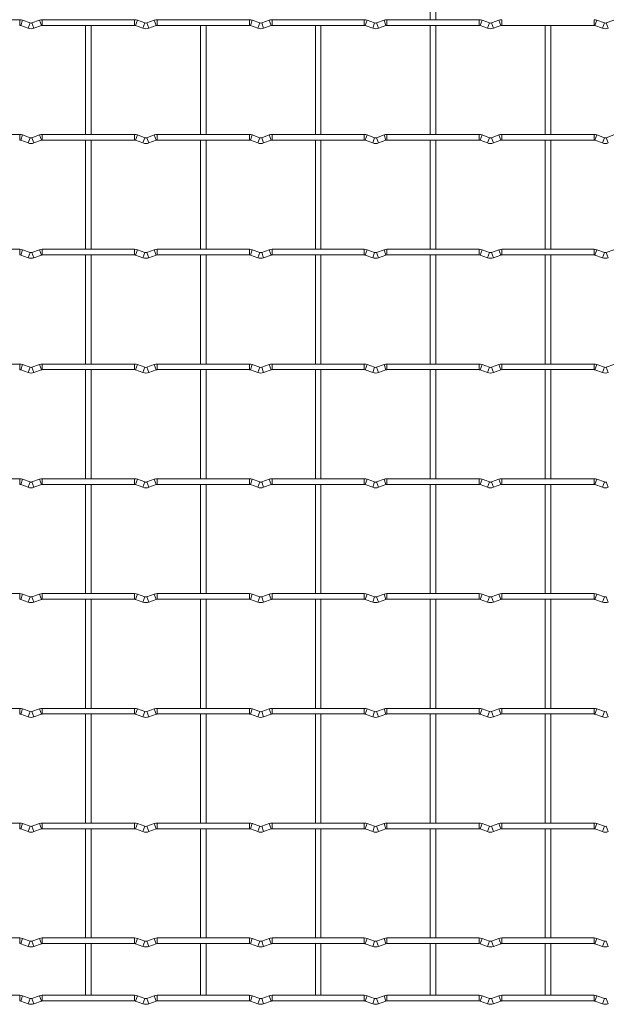
# Model space of a CAD drawing. Units: millimetres. Extents: x -1251 to 1310, y -511 to 712.
# Drawn here: x 396 to 655, y -511 to -75 of the extents above; entities that cross this region are included whole.
import ezdxf

# ---------------------------------------------------------------- set-up
doc = ezdxf.new("R2010")
doc.units = ezdxf.units.MM

msp = doc.modelspace()

# ---------------------------------------------------------------- linework, layer by layer
at = {"color": 7, "linetype": 'Continuous', "lineweight": 15}
for p, q in [((577.55, -26.65), (577.55, -74.95)), ((580.05, -74.95), (580.05, -26.65)), ((396, -74.95), (355.2, -74.95)), ((396.43, -77.53), (399.72, -78.72)), ((400.57, -76.37), (397.28, -75.18)), ((404.72, -75.18), (401.43, -76.37)), ((402.28, -78.72), (405.57, -77.53)), ((446.8, -74.95), (406, -74.95)), ((406, -77.45), (446.8, -77.45)), ((425.15, -77.45), (425.15, -125.75)), ((427.65, -125.75), (427.65, -77.45)), ((447.23, -77.53), (450.52, -78.72)), ((451.37, -76.37), (448.08, -75.18)), ((455.52, -75.18), (452.23, -76.37)), ((453.08, -78.72), (456.37, -77.53)), ((497.6, -74.95), (456.8, -74.95)), ((456.8, -77.45), (497.6, -77.45)), ((475.95, -77.45), (475.95, -125.75)), ((478.45, -125.75), (478.45, -77.45)), ((498.03, -77.53), (501.32, -78.72)), ((502.17, -76.37), (498.88, -75.18)), ((506.32, -75.18), (503.03, -76.37)), ((503.88, -78.72), (507.17, -77.53)), ((548.4, -74.95), (507.6, -74.95)), ((507.6, -77.45), (548.4, -77.45)), ((526.75, -77.45), (526.75, -125.75)), ((529.25, -125.75), (529.25, -77.45)), ((548.83, -77.53), (552.12, -78.72)), ((552.97, -76.37), (549.68, -75.18)), ((557.12, -75.18), (553.83, -76.37)), ((554.68, -78.72), (557.97, -77.53)), ((599.2, -74.95), (558.4, -74.95)), ((558.4, -77.45), (599.2, -77.45)), ((577.55, -77.45), (577.55, -125.75)), ((580.05, -125.75), (580.05, -77.45)), ((599.63, -77.53), (602.92, -78.72)), ((603.77, -76.37), (600.48, -75.18)), ((607.92, -75.18), (604.63, -76.37)), ((605.48, -78.72), (608.77, -77.53)), ((609.2, -77.45), (650, -77.45)), ((628.35, -77.45), (628.35, -125.75)), ((630.85, -125.75), (630.85, -77.45)), ((650.43, -77.53), (653.72, -78.72)), ((654.57, -76.37), (651.28, -75.18)), ((658.72, -75.18), (655.43, -76.37)), ((396, -125.75), (355.2, -125.75)), ((400.57, -127.17), (397.28, -125.98)), ((404.72, -125.98), (401.43, -127.17)), ((446.8, -125.75), (406, -125.75)), ((451.37, -127.17), (448.08, -125.98)), ((455.52, -125.98), (452.23, -127.17)), ((497.6, -125.75), (456.8, -125.75)), ((502.17, -127.17), (498.88, -125.98)), ((506.32, -125.98), (503.03, -127.17)), ((548.4, -125.75), (507.6, -125.75)), ((552.97, -127.17), (549.68, -125.98)), ((557.12, -125.98), (553.83, -127.17)), ((599.2, -125.75), (558.4, -125.75)), ((603.77, -127.17), (600.48, -125.98)), ((607.92, -125.98), (604.63, -127.17)), ((650, -125.75), (609.2, -125.75)), ((654.57, -127.17), (651.28, -125.98)), ((658.72, -125.98), (655.43, -127.17)), ((396.43, -128.33), (399.72, -129.52)), ((402.28, -129.52), (405.57, -128.33)), ((406, -128.25), (446.8, -128.25)), ((425.15, -128.25), (425.15, -176.55)), ((427.65, -176.55), (427.65, -128.25)), ((447.23, -128.33), (450.52, -129.52)), ((453.08, -129.52), (456.37, -128.33)), ((456.8, -128.25), (497.6, -128.25)), ((475.95, -128.25), (475.95, -176.55)), ((478.45, -176.55), (478.45, -128.25)), ((498.03, -128.33), (501.32, -129.52)), ((503.88, -129.52), (507.17, -128.33)), ((507.6, -128.25), (548.4, -128.25)), ((526.75, -128.25), (526.75, -176.55)), ((529.25, -176.55), (529.25, -128.25)), ((548.83, -128.33), (552.12, -129.52)), ((554.68, -129.52), (557.97, -128.33)), ((558.4, -128.25), (599.2, -128.25)), ((577.55, -128.25), (577.55, -176.55)), ((580.05, -176.55), (580.05, -128.25)), ((599.63, -128.33), (602.92, -129.52)), ((605.48, -129.52), (608.77, -128.33)), ((609.2, -128.25), (650, -128.25)), ((628.35, -128.25), (628.35, -176.55)), ((630.85, -176.55), (630.85, -128.25)), ((650.43, -128.33), (653.72, -129.52)), ((396, -176.55), (355.2, -176.55)), ((400.57, -177.97), (397.28, -176.78)), ((404.72, -176.78), (401.43, -177.97)), ((446.8, -176.55), (406, -176.55)), ((451.37, -177.97), (448.08, -176.78)), ((455.52, -176.78), (452.23, -177.97)), ((497.6, -176.55), (456.8, -176.55)), ((502.17, -177.97), (498.88, -176.78)), ((506.32, -176.78), (503.03, -177.97)), ((548.4, -176.55), (507.6, -176.55)), ((552.97, -177.97), (549.68, -176.78)), ((557.12, -176.78), (553.83, -177.97)), ((599.2, -176.55), (558.4, -176.55)), ((603.77, -177.97), (600.48, -176.78)), ((607.92, -176.78), (604.63, -177.97)), ((650, -176.55), (609.2, -176.55)), ((654.57, -177.97), (651.28, -176.78)), ((658.72, -176.78), (655.43, -177.97)), ((396.43, -179.13), (399.72, -180.32)), ((402.28, -180.32), (405.57, -179.13)), ((406, -179.05), (446.8, -179.05)), ((425.15, -179.05), (425.15, -227.35)), ((427.65, -227.35), (427.65, -179.05)), ((447.23, -179.13), (450.52, -180.32)), ((453.08, -180.32), (456.37, -179.13)), ((456.8, -179.05), (497.6, -179.05)), ((475.95, -179.05), (475.95, -227.35)), ((478.45, -227.35), (478.45, -179.05)), ((498.03, -179.13), (501.32, -180.32)), ((503.88, -180.32), (507.17, -179.13)), ((507.6, -179.05), (548.4, -179.05)), ((526.75, -179.05), (526.75, -227.35)), ((529.25, -227.35), (529.25, -179.05)), ((548.83, -179.13), (552.12, -180.32)), ((554.68, -180.32), (557.97, -179.13)), ((558.4, -179.05), (599.2, -179.05)), ((577.55, -179.05), (577.55, -227.35)), ((580.05, -227.35), (580.05, -179.05)), ((599.63, -179.13), (602.92, -180.32)), ((605.48, -180.32), (608.77, -179.13)), ((609.2, -179.05), (650, -179.05)), ((628.35, -179.05), (628.35, -227.35)), ((630.85, -227.35), (630.85, -179.05)), ((650.43, -179.13), (653.72, -180.32)), ((396, -227.35), (355.2, -227.35)), ((396.43, -229.93), (399.72, -231.12)), ((400.57, -228.77), (397.28, -227.58)), ((404.72, -227.58), (401.43, -228.77)), ((402.28, -231.12), (405.57, -229.93)), ((446.8, -227.35), (406, -227.35)), ((406, -229.85), (446.8, -229.85)), ((425.15, -229.85), (425.15, -278.15)), ((427.65, -278.15), (427.65, -229.85)), ((447.23, -229.93), (450.52, -231.12)), ((451.37, -228.77), (448.08, -227.58)), ((455.52, -227.58), (452.23, -228.77)), ((453.08, -231.12), (456.37, -229.93)), ((497.6, -227.35), (456.8, -227.35)), ((456.8, -229.85), (497.6, -229.85)), ((475.95, -229.85), (475.95, -278.15)), ((478.45, -278.15), (478.45, -229.85)), ((498.03, -229.93), (501.32, -231.12)), ((502.17, -228.77), (498.88, -227.58)), ((506.32, -227.58), (503.03, -228.77)), ((503.88, -231.12), (507.17, -229.93)), ((548.4, -227.35), (507.6, -227.35)), ((507.6, -229.85), (548.4, -229.85)), ((526.75, -229.85), (526.75, -278.15)), ((529.25, -278.15), (529.25, -229.85)), ((548.83, -229.93), (552.12, -231.12)), ((552.97, -228.77), (549.68, -227.58)), ((557.12, -227.58), (553.83, -228.77)), ((554.68, -231.12), (557.97, -229.93)), ((599.2, -227.35), (558.4, -227.35)), ((558.4, -229.85), (599.2, -229.85)), ((577.55, -229.85), (577.55, -278.15)), ((580.05, -278.15), (580.05, -229.85)), ((599.63, -229.93), (602.92, -231.12)), ((603.77, -228.77), (600.48, -227.58)), ((607.92, -227.58), (604.63, -228.77)), ((605.48, -231.12), (608.77, -229.93)), ((650, -227.35), (609.2, -227.35)), ((609.2, -229.85), (650, -229.85)), ((628.35, -229.85), (628.35, -278.15)), ((630.85, -278.15), (630.85, -229.85)), ((650.43, -229.93), (653.72, -231.12)), ((654.57, -228.77), (651.28, -227.58)), ((658.72, -227.58), (655.43, -228.77)), ((396, -278.15), (355.2, -278.15)), ((400.57, -279.57), (397.28, -278.38)), ((404.72, -278.38), (401.43, -279.57)), ((446.8, -278.15), (406, -278.15)), ((451.37, -279.57), (448.08, -278.38)), ((455.52, -278.38), (452.23, -279.57)), ((497.6, -278.15), (456.8, -278.15)), ((502.17, -279.57), (498.88, -278.38)), ((506.32, -278.38), (503.03, -279.57)), ((548.4, -278.15), (507.6, -278.15)), ((552.97, -279.57), (549.68, -278.38)), ((557.12, -278.38), (553.83, -279.57)), ((599.2, -278.15), (558.4, -278.15)), ((603.77, -279.57), (600.48, -278.38)), ((607.92, -278.38), (604.63, -279.57)), ((650, -278.15), (609.2, -278.15)), ((654.57, -279.57), (651.28, -278.38)), ((396.43, -280.73), (399.72, -281.92)), ((402.28, -281.92), (405.57, -280.73)), ((406, -280.65), (446.8, -280.65)), ((425.15, -280.65), (425.15, -328.95)), ((427.65, -328.95), (427.65, -280.65)), ((447.23, -280.73), (450.52, -281.92)), ((453.08, -281.92), (456.37, -280.73)), ((456.8, -280.65), (497.6, -280.65)), ((475.95, -280.65), (475.95, -328.95)), ((478.45, -328.95), (478.45, -280.65)), ((498.03, -280.73), (501.32, -281.92)), ((503.88, -281.92), (507.17, -280.73)), ((507.6, -280.65), (548.4, -280.65)), ((526.75, -280.65), (526.75, -328.95)), ((529.25, -328.95), (529.25, -280.65)), ((548.83, -280.73), (552.12, -281.92)), ((554.68, -281.92), (557.97, -280.73)), ((558.4, -280.65), (599.2, -280.65)), ((577.55, -280.65), (577.55, -328.95)), ((580.05, -328.95), (580.05, -280.65)), ((599.63, -280.73), (602.92, -281.92)), ((605.48, -281.92), (608.77, -280.73)), ((609.2, -280.65), (650, -280.65)), ((628.35, -280.65), (628.35, -328.95)), ((630.85, -328.95), (630.85, -280.65)), ((650.43, -280.73), (653.72, -281.92)), ((396, -328.95), (355.2, -328.95)), ((400.57, -330.37), (397.28, -329.18)), ((404.72, -329.18), (401.43, -330.37)), ((446.8, -328.95), (406, -328.95)), ((451.37, -330.37), (448.08, -329.18)), ((455.52, -329.18), (452.23, -330.37)), ((497.6, -328.95), (456.8, -328.95)), ((502.17, -330.37), (498.88, -329.18)), ((506.32, -329.18), (503.03, -330.37)), ((548.4, -328.95), (507.6, -328.95)), ((552.97, -330.37), (549.68, -329.18)), ((557.12, -329.18), (553.83, -330.37)), ((599.2, -328.95), (558.4, -328.95)), ((603.77, -330.37), (600.48, -329.18)), ((607.92, -329.18), (604.63, -330.37)), ((650, -328.95), (609.2, -328.95)), ((654.57, -330.37), (651.28, -329.18)), ((396.43, -331.53), (399.72, -332.72)), ((402.28, -332.72), (405.57, -331.53)), ((406, -331.45), (446.8, -331.45)), ((425.15, -331.45), (425.15, -379.75)), ((427.65, -379.75), (427.65, -331.45)), ((447.23, -331.53), (450.52, -332.72)), ((453.08, -332.72), (456.37, -331.53)), ((456.8, -331.45), (497.6, -331.45)), ((475.95, -331.45), (475.95, -379.75)), ((478.45, -379.75), (478.45, -331.45)), ((498.03, -331.53), (501.32, -332.72)), ((503.88, -332.72), (507.17, -331.53)), ((507.6, -331.45), (548.4, -331.45)), ((526.75, -331.45), (526.75, -379.75)), ((529.25, -379.75), (529.25, -331.45)), ((548.83, -331.53), (552.12, -332.72)), ((554.68, -332.72), (557.97, -331.53)), ((558.4, -331.45), (599.2, -331.45)), ((577.55, -331.45), (577.55, -379.75)), ((580.05, -379.75), (580.05, -331.45)), ((599.63, -331.53), (602.92, -332.72)), ((605.48, -332.72), (608.77, -331.53)), ((609.2, -331.45), (650, -331.45)), ((628.35, -331.45), (628.35, -379.75)), ((630.85, -379.75), (630.85, -331.45)), ((650.43, -331.53), (653.72, -332.72)), ((396, -379.75), (355.2, -379.75)), ((396.43, -382.33), (399.72, -383.52)), ((400.57, -381.17), (397.28, -379.98)), ((404.72, -379.98), (401.43, -381.17)), ((402.28, -383.52), (405.57, -382.33)), ((446.8, -379.75), (406, -379.75)), ((406, -382.25), (446.8, -382.25)), ((425.15, -382.25), (425.15, -430.55)), ((427.65, -430.55), (427.65, -382.25)), ((447.23, -382.33), (450.52, -383.52)), ((451.37, -381.17), (448.08, -379.98)), ((455.52, -379.98), (452.23, -381.17)), ((453.08, -383.52), (456.37, -382.33)), ((497.6, -379.75), (456.8, -379.75)), ((456.8, -382.25), (497.6, -382.25)), ((475.95, -382.25), (475.95, -430.55)), ((478.45, -430.55), (478.45, -382.25)), ((498.03, -382.33), (501.32, -383.52)), ((502.17, -381.17), (498.88, -379.98)), ((506.32, -379.98), (503.03, -381.17)), ((503.88, -383.52), (507.17, -382.33)), ((548.4, -379.75), (507.6, -379.75)), ((507.6, -382.25), (548.4, -382.25)), ((526.75, -382.25), (526.75, -430.55)), ((529.25, -430.55), (529.25, -382.25)), ((548.83, -382.33), (552.12, -383.52)), ((552.97, -381.17), (549.68, -379.98)), ((557.12, -379.98), (553.83, -381.17)), ((554.68, -383.52), (557.97, -382.33)), ((599.2, -379.75), (558.4, -379.75)), ((558.4, -382.25), (599.2, -382.25)), ((577.55, -382.25), (577.55, -430.55)), ((580.05, -430.55), (580.05, -382.25)), ((599.63, -382.33), (602.92, -383.52)), ((603.77, -381.17), (600.48, -379.98)), ((607.92, -379.98), (604.63, -381.17)), ((605.48, -383.52), (608.77, -382.33)), ((650, -379.75), (609.2, -379.75)), ((609.2, -382.25), (650, -382.25)), ((628.35, -382.25), (628.35, -430.55)), ((630.85, -430.55), (630.85, -382.25)), ((650.43, -382.33), (653.72, -383.52)), ((654.57, -381.17), (651.28, -379.98)), ((396, -430.55), (355.2, -430.55)), ((400.57, -431.97), (397.28, -430.78)), ((404.72, -430.78), (401.43, -431.97)), ((446.8, -430.55), (406, -430.55)), ((451.37, -431.97), (448.08, -430.78)), ((455.52, -430.78), (452.23, -431.97)), ((497.6, -430.55), (456.8, -430.55)), ((502.17, -431.97), (498.88, -430.78)), ((506.32, -430.78), (503.03, -431.97)), ((548.4, -430.55), (507.6, -430.55)), ((552.97, -431.97), (549.68, -430.78)), ((557.12, -430.78), (553.83, -431.97)), ((599.2, -430.55), (558.4, -430.55)), ((603.77, -431.97), (600.48, -430.78)), ((607.92, -430.78), (604.63, -431.97)), ((650, -430.55), (609.2, -430.55)), ((654.57, -431.97), (651.28, -430.78)), ((396.43, -433.13), (399.72, -434.32)), ((402.28, -434.32), (405.57, -433.13)), ((406, -433.05), (446.8, -433.05)), ((425.15, -433.05), (425.15, -481.35)), ((427.65, -481.35), (427.65, -433.05)), ((447.23, -433.13), (450.52, -434.32)), ((453.08, -434.32), (456.37, -433.13)), ((456.8, -433.05), (497.6, -433.05)), ((475.95, -433.05), (475.95, -481.35)), ((478.45, -481.35), (478.45, -433.05)), ((498.03, -433.13), (501.32, -434.32)), ((503.88, -434.32), (507.17, -433.13)), ((507.6, -433.05), (548.4, -433.05)), ((526.75, -433.05), (526.75, -481.35)), ((529.25, -481.35), (529.25, -433.05)), ((548.83, -433.13), (552.12, -434.32)), ((554.68, -434.32), (557.97, -433.13)), ((558.4, -433.05), (599.2, -433.05)), ((577.55, -433.05), (577.55, -481.35)), ((580.05, -481.35), (580.05, -433.05)), ((599.63, -433.13), (602.92, -434.32)), ((605.48, -434.32), (608.77, -433.13)), ((609.2, -433.05), (650, -433.05)), ((628.35, -433.05), (628.35, -481.35)), ((630.85, -481.35), (630.85, -433.05)), ((650.43, -433.13), (653.72, -434.32)), ((396, -481.35), (355.2, -481.35)), ((400.57, -482.77), (397.28, -481.58)), ((404.72, -481.58), (401.43, -482.77)), ((446.8, -481.35), (406, -481.35)), ((451.37, -482.77), (448.08, -481.58)), ((455.52, -481.58), (452.23, -482.77)), ((497.6, -481.35), (456.8, -481.35)), ((502.17, -482.77), (498.88, -481.58)), ((506.32, -481.58), (503.03, -482.77)), ((548.4, -481.35), (507.6, -481.35)), ((552.97, -482.77), (549.68, -481.58)), ((557.12, -481.58), (553.83, -482.77)), ((599.2, -481.35), (558.4, -481.35)), ((603.77, -482.77), (600.48, -481.58)), ((607.92, -481.58), (604.63, -482.77)), ((650, -481.35), (609.2, -481.35)), ((654.57, -482.77), (651.28, -481.58)), ((396.43, -483.93), (399.72, -485.12)), ((402.28, -485.12), (405.57, -483.93)), ((406, -483.85), (446.8, -483.85)), ((425.15, -483.85), (425.15, -506.75)), ((427.65, -506.75), (427.65, -483.85)), ((447.23, -483.93), (450.52, -485.12)), ((453.08, -485.12), (456.37, -483.93)), ((456.8, -483.85), (497.6, -483.85)), ((475.95, -483.85), (475.95, -506.75)), ((478.45, -506.75), (478.45, -483.85)), ((498.03, -483.93), (501.32, -485.12)), ((503.88, -485.12), (507.17, -483.93)), ((507.6, -483.85), (548.4, -483.85)), ((526.75, -483.85), (526.75, -506.75)), ((529.25, -506.75), (529.25, -483.85)), ((548.83, -483.93), (552.12, -485.12)), ((554.68, -485.12), (557.97, -483.93)), ((558.4, -483.85), (599.2, -483.85)), ((577.55, -483.85), (577.55, -506.75)), ((580.05, -506.75), (580.05, -483.85)), ((599.63, -483.93), (602.92, -485.12)), ((605.48, -485.12), (608.77, -483.93)), ((609.2, -483.85), (650, -483.85)), ((628.35, -483.85), (628.35, -506.75)), ((630.85, -506.75), (630.85, -483.85)), ((650.43, -483.93), (653.72, -485.12)), ((396, -506.75), (355.2, -506.75)), ((396.43, -509.33), (399.72, -510.52)), ((400.57, -508.17), (397.28, -506.98)), ((404.72, -506.98), (401.43, -508.17)), ((402.28, -510.52), (405.57, -509.33)), ((446.8, -506.75), (406, -506.75)), ((406, -509.25), (446.8, -509.25)), ((447.23, -509.33), (450.52, -510.52)), ((451.37, -508.17), (448.08, -506.98)), ((455.52, -506.98), (452.23, -508.17)), ((453.08, -510.52), (456.37, -509.33)), ((497.6, -506.75), (456.8, -506.75)), ((456.8, -509.25), (497.6, -509.25)), ((498.03, -509.33), (501.32, -510.52)), ((502.17, -508.17), (498.88, -506.98)), ((506.32, -506.98), (503.03, -508.17)), ((503.88, -510.52), (507.17, -509.33)), ((548.4, -506.75), (507.6, -506.75)), ((507.6, -509.25), (548.4, -509.25)), ((548.83, -509.33), (552.12, -510.52)), ((552.97, -508.17), (549.68, -506.98)), ((557.12, -506.98), (553.83, -508.17)), ((554.68, -510.52), (557.97, -509.33)), ((599.2, -506.75), (558.4, -506.75)), ((558.4, -509.25), (599.2, -509.25)), ((599.63, -509.33), (602.92, -510.52)), ((603.77, -508.17), (600.48, -506.98)), ((607.92, -506.98), (604.63, -508.17)), ((605.48, -510.52), (608.77, -509.33)), ((650, -506.75), (609.2, -506.75)), ((609.2, -509.25), (650, -509.25)), ((650.43, -509.33), (653.72, -510.52)), ((654.57, -508.17), (651.28, -506.98))]:
    msp.add_line(p, q, dxfattribs=at)
at = {"color": 8, "linetype": 'Continuous', "lineweight": 15}
for p, q in [((396, -74.95), (396, -77.45)), ((397.28, -75.18), (396.43, -77.53)), ((400.57, -76.37), (399.72, -78.72)), ((401.43, -76.37), (402.28, -78.72)), ((404.72, -75.18), (405.57, -77.53)), ((406, -74.95), (406, -77.45)), ((446.8, -74.95), (446.8, -77.45)), ((448.08, -75.18), (447.23, -77.53)), ((451.37, -76.37), (450.52, -78.72)), ((452.23, -76.37), (453.08, -78.72)), ((455.52, -75.18), (456.37, -77.53)), ((456.8, -74.95), (456.8, -77.45)), ((497.6, -74.95), (497.6, -77.45)), ((498.88, -75.18), (498.03, -77.53)), ((502.17, -76.37), (501.32, -78.72)), ((503.03, -76.37), (503.88, -78.72)), ((506.32, -75.18), (507.17, -77.53)), ((507.6, -74.95), (507.6, -77.45)), ((548.4, -74.95), (548.4, -77.45)), ((549.68, -75.18), (548.83, -77.53)), ((552.97, -76.37), (552.12, -78.72)), ((553.83, -76.37), (554.68, -78.72)), ((557.12, -75.18), (557.97, -77.53)), ((558.4, -74.95), (558.4, -77.45)), ((599.2, -74.95), (599.2, -77.45)), ((600.48, -75.18), (599.63, -77.53)), ((603.77, -76.37), (602.92, -78.72)), ((604.63, -76.37), (605.48, -78.72)), ((607.92, -75.18), (608.77, -77.53)), ((609.2, -74.95), (609.2, -77.45)), ((650, -74.95), (650, -77.45)), ((651.28, -75.18), (650.43, -77.53)), ((654.57, -76.37), (653.72, -78.72)), ((655.43, -76.37), (656.28, -78.72)), ((396, -125.75), (396, -128.25)), ((397.28, -125.98), (396.43, -128.33)), ((404.72, -125.98), (405.57, -128.33)), ((406, -125.75), (406, -128.25)), ((446.8, -125.75), (446.8, -128.25)), ((448.08, -125.98), (447.23, -128.33)), ((455.52, -125.98), (456.37, -128.33)), ((456.8, -125.75), (456.8, -128.25)), ((497.6, -125.75), (497.6, -128.25)), ((498.88, -125.98), (498.03, -128.33)), ((506.32, -125.98), (507.17, -128.33)), ((507.6, -125.75), (507.6, -128.25)), ((548.4, -125.75), (548.4, -128.25)), ((549.68, -125.98), (548.83, -128.33)), ((557.12, -125.98), (557.97, -128.33)), ((558.4, -125.75), (558.4, -128.25)), ((599.2, -125.75), (599.2, -128.25)), ((600.48, -125.98), (599.63, -128.33)), ((607.92, -125.98), (608.77, -128.33)), ((609.2, -125.75), (609.2, -128.25)), ((650, -125.75), (650, -128.25)), ((651.28, -125.98), (650.43, -128.33)), ((400.57, -127.17), (399.72, -129.52)), ((401.43, -127.17), (402.28, -129.52)), ((451.37, -127.17), (450.52, -129.52)), ((452.23, -127.17), (453.08, -129.52)), ((502.17, -127.17), (501.32, -129.52)), ((503.03, -127.17), (503.88, -129.52)), ((552.97, -127.17), (552.12, -129.52)), ((553.83, -127.17), (554.68, -129.52)), ((603.77, -127.17), (602.92, -129.52)), ((604.63, -127.17), (605.48, -129.52)), ((654.57, -127.17), (653.72, -129.52)), ((655.43, -127.17), (656.28, -129.52)), ((396, -176.55), (396, -179.05)), ((397.28, -176.78), (396.43, -179.13)), ((400.57, -177.97), (399.72, -180.32)), ((401.43, -177.97), (402.28, -180.32)), ((404.72, -176.78), (405.57, -179.13)), ((406, -176.55), (406, -179.05)), ((446.8, -176.55), (446.8, -179.05)), ((448.08, -176.78), (447.23, -179.13)), ((451.37, -177.97), (450.52, -180.32)), ((452.23, -177.97), (453.08, -180.32)), ((455.52, -176.78), (456.37, -179.13)), ((456.8, -176.55), (456.8, -179.05)), ((497.6, -176.55), (497.6, -179.05)), ((498.88, -176.78), (498.03, -179.13)), ((502.17, -177.97), (501.32, -180.32)), ((503.03, -177.97), (503.88, -180.32)), ((506.32, -176.78), (507.17, -179.13)), ((507.6, -176.55), (507.6, -179.05)), ((548.4, -176.55), (548.4, -179.05)), ((549.68, -176.78), (548.83, -179.13)), ((552.97, -177.97), (552.12, -180.32)), ((553.83, -177.97), (554.68, -180.32)), ((557.12, -176.78), (557.97, -179.13)), ((558.4, -176.55), (558.4, -179.05)), ((599.2, -176.55), (599.2, -179.05)), ((600.48, -176.78), (599.63, -179.13)), ((603.77, -177.97), (602.92, -180.32)), ((604.63, -177.97), (605.48, -180.32)), ((607.92, -176.78), (608.77, -179.13)), ((609.2, -176.55), (609.2, -179.05)), ((650, -176.55), (650, -179.05)), ((651.28, -176.78), (650.43, -179.13)), ((654.57, -177.97), (653.72, -180.32)), ((655.43, -177.97), (656.28, -180.32)), ((396, -227.35), (396, -229.85)), ((397.28, -227.58), (396.43, -229.93)), ((400.57, -228.77), (399.72, -231.12)), ((401.43, -228.77), (402.28, -231.12)), ((404.72, -227.58), (405.57, -229.93)), ((406, -227.35), (406, -229.85)), ((446.8, -227.35), (446.8, -229.85)), ((448.08, -227.58), (447.23, -229.93)), ((451.37, -228.77), (450.52, -231.12)), ((452.23, -228.77), (453.08, -231.12)), ((455.52, -227.58), (456.37, -229.93)), ((456.8, -227.35), (456.8, -229.85)), ((497.6, -227.35), (497.6, -229.85)), ((498.88, -227.58), (498.03, -229.93)), ((502.17, -228.77), (501.32, -231.12)), ((503.03, -228.77), (503.88, -231.12)), ((506.32, -227.58), (507.17, -229.93)), ((507.6, -227.35), (507.6, -229.85)), ((548.4, -227.35), (548.4, -229.85)), ((549.68, -227.58), (548.83, -229.93)), ((552.97, -228.77), (552.12, -231.12)), ((553.83, -228.77), (554.68, -231.12)), ((557.12, -227.58), (557.97, -229.93)), ((558.4, -227.35), (558.4, -229.85)), ((599.2, -227.35), (599.2, -229.85)), ((600.48, -227.58), (599.63, -229.93)), ((603.77, -228.77), (602.92, -231.12)), ((604.63, -228.77), (605.48, -231.12)), ((607.92, -227.58), (608.77, -229.93)), ((609.2, -227.35), (609.2, -229.85)), ((650, -227.35), (650, -229.85)), ((651.28, -227.58), (650.43, -229.93)), ((654.57, -228.77), (653.72, -231.12)), ((655.43, -228.77), (656.28, -231.12)), ((396, -278.15), (396, -280.65)), ((397.28, -278.38), (396.43, -280.73)), ((404.72, -278.38), (405.57, -280.73)), ((406, -278.15), (406, -280.65)), ((446.8, -278.15), (446.8, -280.65)), ((448.08, -278.38), (447.23, -280.73)), ((455.52, -278.38), (456.37, -280.73)), ((456.8, -278.15), (456.8, -280.65)), ((497.6, -278.15), (497.6, -280.65)), ((498.88, -278.38), (498.03, -280.73)), ((506.32, -278.38), (507.17, -280.73)), ((507.6, -278.15), (507.6, -280.65)), ((548.4, -278.15), (548.4, -280.65)), ((549.68, -278.38), (548.83, -280.73)), ((557.12, -278.38), (557.97, -280.73)), ((558.4, -278.15), (558.4, -280.65)), ((599.2, -278.15), (599.2, -280.65)), ((600.48, -278.38), (599.63, -280.73)), ((607.92, -278.38), (608.77, -280.73)), ((609.2, -278.15), (609.2, -280.65)), ((650, -278.15), (650, -280.65)), ((651.28, -278.38), (650.43, -280.73)), ((400.57, -279.57), (399.72, -281.92)), ((401.43, -279.57), (402.28, -281.92)), ((451.37, -279.57), (450.52, -281.92)), ((452.23, -279.57), (453.08, -281.92)), ((502.17, -279.57), (501.32, -281.92)), ((503.03, -279.57), (503.88, -281.92)), ((552.97, -279.57), (552.12, -281.92)), ((553.83, -279.57), (554.68, -281.92)), ((603.77, -279.57), (602.92, -281.92)), ((604.63, -279.57), (605.48, -281.92)), ((654.57, -279.57), (653.72, -281.92)), ((655.43, -279.57), (656.28, -281.92)), ((396, -328.95), (396, -331.45)), ((397.28, -329.18), (396.43, -331.53)), ((400.57, -330.37), (399.72, -332.72)), ((401.43, -330.37), (402.28, -332.72)), ((404.72, -329.18), (405.57, -331.53)), ((406, -328.95), (406, -331.45)), ((446.8, -328.95), (446.8, -331.45)), ((448.08, -329.18), (447.23, -331.53)), ((451.37, -330.37), (450.52, -332.72)), ((452.23, -330.37), (453.08, -332.72)), ((455.52, -329.18), (456.37, -331.53)), ((456.8, -328.95), (456.8, -331.45)), ((497.6, -328.95), (497.6, -331.45)), ((498.88, -329.18), (498.03, -331.53)), ((502.17, -330.37), (501.32, -332.72)), ((503.03, -330.37), (503.88, -332.72)), ((506.32, -329.18), (507.17, -331.53)), ((507.6, -328.95), (507.6, -331.45)), ((548.4, -328.95), (548.4, -331.45)), ((549.68, -329.18), (548.83, -331.53)), ((552.97, -330.37), (552.12, -332.72)), ((553.83, -330.37), (554.68, -332.72)), ((557.12, -329.18), (557.97, -331.53)), ((558.4, -328.95), (558.4, -331.45)), ((599.2, -328.95), (599.2, -331.45)), ((600.48, -329.18), (599.63, -331.53)), ((603.77, -330.37), (602.92, -332.72)), ((604.63, -330.37), (605.48, -332.72)), ((607.92, -329.18), (608.77, -331.53)), ((609.2, -328.95), (609.2, -331.45)), ((650, -328.95), (650, -331.45)), ((651.28, -329.18), (650.43, -331.53)), ((654.57, -330.37), (653.72, -332.72)), ((655.43, -330.37), (656.28, -332.72)), ((396, -379.75), (396, -382.25)), ((397.28, -379.98), (396.43, -382.33)), ((400.57, -381.17), (399.72, -383.52)), ((401.43, -381.17), (402.28, -383.52)), ((404.72, -379.98), (405.57, -382.33)), ((406, -379.75), (406, -382.25)), ((446.8, -379.75), (446.8, -382.25)), ((448.08, -379.98), (447.23, -382.33)), ((451.37, -381.17), (450.52, -383.52)), ((452.23, -381.17), (453.08, -383.52)), ((455.52, -379.98), (456.37, -382.33)), ((456.8, -379.75), (456.8, -382.25)), ((497.6, -379.75), (497.6, -382.25)), ((498.88, -379.98), (498.03, -382.33)), ((502.17, -381.17), (501.32, -383.52)), ((503.03, -381.17), (503.88, -383.52)), ((506.32, -379.98), (507.17, -382.33)), ((507.6, -379.75), (507.6, -382.25)), ((548.4, -379.75), (548.4, -382.25)), ((549.68, -379.98), (548.83, -382.33)), ((552.97, -381.17), (552.12, -383.52)), ((553.83, -381.17), (554.68, -383.52)), ((557.12, -379.98), (557.97, -382.33)), ((558.4, -379.75), (558.4, -382.25)), ((599.2, -379.75), (599.2, -382.25)), ((600.48, -379.98), (599.63, -382.33)), ((603.77, -381.17), (602.92, -383.52)), ((604.63, -381.17), (605.48, -383.52)), ((607.92, -379.98), (608.77, -382.33)), ((609.2, -379.75), (609.2, -382.25)), ((650, -379.75), (650, -382.25)), ((651.28, -379.98), (650.43, -382.33)), ((654.57, -381.17), (653.72, -383.52)), ((655.43, -381.17), (656.28, -383.52)), ((396, -430.55), (396, -433.05)), ((397.28, -430.78), (396.43, -433.13)), ((404.72, -430.78), (405.57, -433.13)), ((406, -430.55), (406, -433.05)), ((446.8, -430.55), (446.8, -433.05)), ((448.08, -430.78), (447.23, -433.13)), ((455.52, -430.78), (456.37, -433.13)), ((456.8, -430.55), (456.8, -433.05)), ((497.6, -430.55), (497.6, -433.05)), ((498.88, -430.78), (498.03, -433.13)), ((506.32, -430.78), (507.17, -433.13)), ((507.6, -430.55), (507.6, -433.05)), ((548.4, -430.55), (548.4, -433.05)), ((549.68, -430.78), (548.83, -433.13)), ((557.12, -430.78), (557.97, -433.13)), ((558.4, -430.55), (558.4, -433.05)), ((599.2, -430.55), (599.2, -433.05)), ((600.48, -430.78), (599.63, -433.13)), ((607.92, -430.78), (608.77, -433.13)), ((609.2, -430.55), (609.2, -433.05)), ((650, -430.55), (650, -433.05)), ((651.28, -430.78), (650.43, -433.13)), ((400.57, -431.97), (399.72, -434.32)), ((401.43, -431.97), (402.28, -434.32)), ((451.37, -431.97), (450.52, -434.32)), ((452.23, -431.97), (453.08, -434.32)), ((502.17, -431.97), (501.32, -434.32)), ((503.03, -431.97), (503.88, -434.32)), ((552.97, -431.97), (552.12, -434.32)), ((553.83, -431.97), (554.68, -434.32)), ((603.77, -431.97), (602.92, -434.32)), ((604.63, -431.97), (605.48, -434.32)), ((654.57, -431.97), (653.72, -434.32)), ((655.43, -431.97), (656.28, -434.32)), ((396, -481.35), (396, -483.85)), ((397.28, -481.58), (396.43, -483.93)), ((400.57, -482.77), (399.72, -485.12)), ((401.43, -482.77), (402.28, -485.12)), ((404.72, -481.58), (405.57, -483.93)), ((406, -481.35), (406, -483.85)), ((446.8, -481.35), (446.8, -483.85)), ((448.08, -481.58), (447.23, -483.93)), ((451.37, -482.77), (450.52, -485.12)), ((452.23, -482.77), (453.08, -485.12)), ((455.52, -481.58), (456.37, -483.93)), ((456.8, -481.35), (456.8, -483.85)), ((497.6, -481.35), (497.6, -483.85)), ((498.88, -481.58), (498.03, -483.93)), ((502.17, -482.77), (501.32, -485.12)), ((503.03, -482.77), (503.88, -485.12)), ((506.32, -481.58), (507.17, -483.93)), ((507.6, -481.35), (507.6, -483.85)), ((548.4, -481.35), (548.4, -483.85)), ((549.68, -481.58), (548.83, -483.93)), ((552.97, -482.77), (552.12, -485.12)), ((553.83, -482.77), (554.68, -485.12)), ((557.12, -481.58), (557.97, -483.93)), ((558.4, -481.35), (558.4, -483.85)), ((599.2, -481.35), (599.2, -483.85)), ((600.48, -481.58), (599.63, -483.93)), ((603.77, -482.77), (602.92, -485.12)), ((604.63, -482.77), (605.48, -485.12)), ((607.92, -481.58), (608.77, -483.93)), ((609.2, -481.35), (609.2, -483.85)), ((650, -481.35), (650, -483.85)), ((651.28, -481.58), (650.43, -483.93)), ((654.57, -482.77), (653.72, -485.12)), ((655.43, -482.77), (656.28, -485.12)), ((396, -506.75), (396, -509.25)), ((397.28, -506.98), (396.43, -509.33)), ((400.57, -508.17), (399.72, -510.52)), ((401.43, -508.17), (402.28, -510.52)), ((404.72, -506.98), (405.57, -509.33)), ((406, -506.75), (406, -509.25)), ((446.8, -506.75), (446.8, -509.25)), ((448.08, -506.98), (447.23, -509.33)), ((451.37, -508.17), (450.52, -510.52)), ((452.23, -508.17), (453.08, -510.52)), ((455.52, -506.98), (456.37, -509.33)), ((456.8, -506.75), (456.8, -509.25)), ((497.6, -506.75), (497.6, -509.25)), ((498.88, -506.98), (498.03, -509.33)), ((502.17, -508.17), (501.32, -510.52)), ((503.03, -508.17), (503.88, -510.52)), ((506.32, -506.98), (507.17, -509.33)), ((507.6, -506.75), (507.6, -509.25)), ((548.4, -506.75), (548.4, -509.25)), ((549.68, -506.98), (548.83, -509.33)), ((552.97, -508.17), (552.12, -510.52)), ((553.83, -508.17), (554.68, -510.52)), ((557.12, -506.98), (557.97, -509.33)), ((558.4, -506.75), (558.4, -509.25)), ((599.2, -506.75), (599.2, -509.25)), ((600.48, -506.98), (599.63, -509.33)), ((603.77, -508.17), (602.92, -510.52)), ((604.63, -508.17), (605.48, -510.52)), ((607.92, -506.98), (608.77, -509.33)), ((609.2, -506.75), (609.2, -509.25)), ((650, -506.75), (650, -509.25)), ((651.28, -506.98), (650.43, -509.33)), ((654.57, -508.17), (653.72, -510.52)), ((655.43, -508.17), (656.28, -510.52))]:
    msp.add_line(p, q, dxfattribs=at)
at = {"color": 7, "linetype": 'Continuous', "lineweight": 15}
for centre, radius, start, end in [((396, -78.7), 3.75, 69.984, 90), ((396, -78.7), 1.25, 69.984, 90), ((401, -75.2), 1.25, 249.984, 290.016), ((406, -78.7), 3.75, 90, 110.016), ((406, -78.7), 1.25, 90, 110.016), ((446.8, -78.7), 3.75, 69.984, 90), ((446.8, -78.7), 1.25, 69.984, 90), ((451.8, -75.2), 1.25, 249.984, 290.016), ((456.8, -78.7), 3.75, 90, 110.016), ((456.8, -78.7), 1.25, 90, 110.016), ((497.6, -78.7), 3.75, 69.984, 90), ((497.6, -78.7), 1.25, 69.984, 90), ((502.6, -75.2), 1.25, 249.984, 290.016), ((507.6, -78.7), 3.75, 90, 110.016), ((507.6, -78.7), 1.25, 90, 110.016), ((548.4, -78.7), 3.75, 69.984, 90), ((548.4, -78.7), 1.25, 69.984, 90), ((553.4, -75.2), 1.25, 249.984, 290.016), ((558.4, -78.7), 3.75, 90, 110.016), ((558.4, -78.7), 1.25, 90, 110.016), ((599.2, -78.7), 3.75, 69.984, 90), ((599.2, -78.7), 1.25, 69.984, 90), ((604.2, -75.2), 1.25, 249.984, 290.016), ((609.2, -78.7), 3.75, 90, 110.016), ((609.2, -78.7), 1.25, 90, 110.016), ((650, -78.7), 3.75, 69.984, 90), ((650, -78.7), 1.25, 69.984, 90), ((655, -75.2), 1.25, 249.984, 290.016), ((401, -75.2), 3.75, 249.984, 290.016), ((451.8, -75.2), 3.75, 249.984, 290.016), ((502.6, -75.2), 3.75, 249.984, 290.016), ((553.4, -75.2), 3.75, 249.984, 290.016), ((604.2, -75.2), 3.75, 249.984, 290.016), ((655, -75.2), 3.75, 249.984, 290.016), ((396, -129.5), 3.75, 69.984, 90), ((406, -129.5), 3.75, 90, 110.016), ((446.8, -129.5), 3.75, 69.984, 90), ((456.8, -129.5), 3.75, 90, 110.016), ((497.6, -129.5), 3.75, 69.984, 90), ((507.6, -129.5), 3.75, 90, 110.016), ((548.4, -129.5), 3.75, 69.984, 90), ((558.4, -129.5), 3.75, 90, 110.016), ((599.2, -129.5), 3.75, 69.984, 90), ((609.2, -129.5), 3.75, 90, 110.016), ((650, -129.5), 3.75, 69.984, 90), ((396, -129.5), 1.25, 69.984, 90), ((401, -126), 3.75, 249.984, 290.016), ((401, -126), 1.25, 249.984, 290.016), ((406, -129.5), 1.25, 90, 110.016), ((446.8, -129.5), 1.25, 69.984, 90), ((451.8, -126), 3.75, 249.984, 290.016), ((451.8, -126), 1.25, 249.984, 290.016), ((456.8, -129.5), 1.25, 90, 110.016), ((497.6, -129.5), 1.25, 69.984, 90), ((502.6, -126), 3.75, 249.984, 290.016), ((502.6, -126), 1.25, 249.984, 290.016), ((507.6, -129.5), 1.25, 90, 110.016), ((548.4, -129.5), 1.25, 69.984, 90), ((553.4, -126), 3.75, 249.984, 290.016), ((553.4, -126), 1.25, 249.984, 290.016), ((558.4, -129.5), 1.25, 90, 110.016), ((599.2, -129.5), 1.25, 69.984, 90), ((604.2, -126), 3.75, 249.984, 290.016), ((604.2, -126), 1.25, 249.984, 290.016), ((609.2, -129.5), 1.25, 90, 110.016), ((650, -129.5), 1.25, 69.984, 90), ((655, -126), 3.75, 249.984, 290.016), ((655, -126), 1.25, 249.984, 290.016), ((396, -180.3), 3.75, 69.984, 90), ((401, -176.8), 1.25, 249.984, 290.016), ((406, -180.3), 3.75, 90, 110.016), ((446.8, -180.3), 3.75, 69.984, 90), ((451.8, -176.8), 1.25, 249.984, 290.016), ((456.8, -180.3), 3.75, 90, 110.016), ((497.6, -180.3), 3.75, 69.984, 90), ((502.6, -176.8), 1.25, 249.984, 290.016), ((507.6, -180.3), 3.75, 90, 110.016), ((548.4, -180.3), 3.75, 69.984, 90), ((553.4, -176.8), 1.25, 249.984, 290.016), ((558.4, -180.3), 3.75, 90, 110.016), ((599.2, -180.3), 3.75, 69.984, 90), ((604.2, -176.8), 1.25, 249.984, 290.016), ((609.2, -180.3), 3.75, 90, 110.016), ((650, -180.3), 3.75, 69.984, 90), ((655, -176.8), 1.25, 249.984, 290.016), ((396, -180.3), 1.25, 69.984, 90), ((401, -176.8), 3.75, 249.984, 290.016), ((406, -180.3), 1.25, 90, 110.016), ((446.8, -180.3), 1.25, 69.984, 90), ((451.8, -176.8), 3.75, 249.984, 290.016), ((456.8, -180.3), 1.25, 90, 110.016), ((497.6, -180.3), 1.25, 69.984, 90), ((502.6, -176.8), 3.75, 249.984, 290.016), ((507.6, -180.3), 1.25, 90, 110.016), ((548.4, -180.3), 1.25, 69.984, 90), ((553.4, -176.8), 3.75, 249.984, 290.016), ((558.4, -180.3), 1.25, 90, 110.016), ((599.2, -180.3), 1.25, 69.984, 90), ((604.2, -176.8), 3.75, 249.984, 290.016), ((609.2, -180.3), 1.25, 90, 110.016), ((650, -180.3), 1.25, 69.984, 90), ((655, -176.8), 3.75, 249.984, 290.016), ((396, -231.1), 3.75, 69.984, 90), ((396, -231.1), 1.25, 69.984, 90), ((401, -227.6), 1.25, 249.984, 290.016), ((406, -231.1), 3.75, 90, 110.016), ((406, -231.1), 1.25, 90, 110.016), ((446.8, -231.1), 3.75, 69.984, 90), ((446.8, -231.1), 1.25, 69.984, 90), ((451.8, -227.6), 1.25, 249.984, 290.016), ((456.8, -231.1), 3.75, 90, 110.016), ((456.8, -231.1), 1.25, 90, 110.016), ((497.6, -231.1), 3.75, 69.984, 90), ((497.6, -231.1), 1.25, 69.984, 90), ((502.6, -227.6), 1.25, 249.984, 290.016), ((507.6, -231.1), 3.75, 90, 110.016), ((507.6, -231.1), 1.25, 90, 110.016), ((548.4, -231.1), 3.75, 69.984, 90), ((548.4, -231.1), 1.25, 69.984, 90), ((553.4, -227.6), 1.25, 249.984, 290.016), ((558.4, -231.1), 3.75, 90, 110.016), ((558.4, -231.1), 1.25, 90, 110.016), ((599.2, -231.1), 3.75, 69.984, 90), ((599.2, -231.1), 1.25, 69.984, 90), ((604.2, -227.6), 1.25, 249.984, 290.016), ((609.2, -231.1), 3.75, 90, 110.016), ((609.2, -231.1), 1.25, 90, 110.016), ((650, -231.1), 3.75, 69.984, 90), ((650, -231.1), 1.25, 69.984, 90), ((655, -227.6), 1.25, 249.984, 290.016), ((401, -227.6), 3.75, 249.984, 290.016), ((451.8, -227.6), 3.75, 249.984, 290.016), ((502.6, -227.6), 3.75, 249.984, 290.016), ((553.4, -227.6), 3.75, 249.984, 290.016), ((604.2, -227.6), 3.75, 249.984, 290.016), ((655, -227.6), 3.75, 249.984, 290.016), ((396, -281.9), 3.75, 69.984, 90), ((406, -281.9), 3.75, 90, 110.016), ((446.8, -281.9), 3.75, 69.984, 90), ((456.8, -281.9), 3.75, 90, 110.016), ((497.6, -281.9), 3.75, 69.984, 90), ((507.6, -281.9), 3.75, 90, 110.016), ((548.4, -281.9), 3.75, 69.984, 90), ((558.4, -281.9), 3.75, 90, 110.016), ((599.2, -281.9), 3.75, 69.984, 90), ((609.2, -281.9), 3.75, 90, 110.016), ((650, -281.9), 3.75, 69.984, 90), ((396, -281.9), 1.25, 69.984, 90), ((401, -278.4), 3.75, 249.984, 290.016), ((401, -278.4), 1.25, 249.984, 290.016), ((406, -281.9), 1.25, 90, 110.016), ((446.8, -281.9), 1.25, 69.984, 90), ((451.8, -278.4), 3.75, 249.984, 290.016), ((451.8, -278.4), 1.25, 249.984, 290.016), ((456.8, -281.9), 1.25, 90, 110.016), ((497.6, -281.9), 1.25, 69.984, 90), ((502.6, -278.4), 3.75, 249.984, 290.016), ((502.6, -278.4), 1.25, 249.984, 290.016), ((507.6, -281.9), 1.25, 90, 110.016), ((548.4, -281.9), 1.25, 69.984, 90), ((553.4, -278.4), 3.75, 249.984, 290.016), ((553.4, -278.4), 1.25, 249.984, 290.016), ((558.4, -281.9), 1.25, 90, 110.016), ((599.2, -281.9), 1.25, 69.984, 90), ((604.2, -278.4), 3.75, 249.984, 290.016), ((604.2, -278.4), 1.25, 249.984, 290.016), ((609.2, -281.9), 1.25, 90, 110.016), ((650, -281.9), 1.25, 69.984, 90), ((655, -278.4), 3.75, 249.984, 290.016), ((655, -278.4), 1.25, 249.984, 290.016), ((396, -332.7), 3.75, 69.984, 90), ((401, -329.2), 1.25, 249.984, 290.016), ((406, -332.7), 3.75, 90, 110.016), ((446.8, -332.7), 3.75, 69.984, 90), ((451.8, -329.2), 1.25, 249.984, 290.016), ((456.8, -332.7), 3.75, 90, 110.016), ((497.6, -332.7), 3.75, 69.984, 90), ((502.6, -329.2), 1.25, 249.984, 290.016), ((507.6, -332.7), 3.75, 90, 110.016), ((548.4, -332.7), 3.75, 69.984, 90), ((553.4, -329.2), 1.25, 249.984, 290.016), ((558.4, -332.7), 3.75, 90, 110.016), ((599.2, -332.7), 3.75, 69.984, 90), ((604.2, -329.2), 1.25, 249.984, 290.016), ((609.2, -332.7), 3.75, 90, 110.016), ((650, -332.7), 3.75, 69.984, 90), ((655, -329.2), 1.25, 249.984, 290.016), ((396, -332.7), 1.25, 69.984, 90), ((401, -329.2), 3.75, 249.984, 290.016), ((406, -332.7), 1.25, 90, 110.016), ((446.8, -332.7), 1.25, 69.984, 90), ((451.8, -329.2), 3.75, 249.984, 290.016), ((456.8, -332.7), 1.25, 90, 110.016), ((497.6, -332.7), 1.25, 69.984, 90), ((502.6, -329.2), 3.75, 249.984, 290.016), ((507.6, -332.7), 1.25, 90, 110.016), ((548.4, -332.7), 1.25, 69.984, 90), ((553.4, -329.2), 3.75, 249.984, 290.016), ((558.4, -332.7), 1.25, 90, 110.016), ((599.2, -332.7), 1.25, 69.984, 90), ((604.2, -329.2), 3.75, 249.984, 290.016), ((609.2, -332.7), 1.25, 90, 110.016), ((650, -332.7), 1.25, 69.984, 90), ((655, -329.2), 3.75, 249.984, 290.016), ((396, -383.5), 3.75, 69.984, 90), ((396, -383.5), 1.25, 69.984, 90), ((401, -380), 1.25, 249.984, 290.016), ((406, -383.5), 3.75, 90, 110.016), ((406, -383.5), 1.25, 90, 110.016), ((446.8, -383.5), 3.75, 69.984, 90), ((446.8, -383.5), 1.25, 69.984, 90), ((451.8, -380), 1.25, 249.984, 290.016), ((456.8, -383.5), 3.75, 90, 110.016), ((456.8, -383.5), 1.25, 90, 110.016), ((497.6, -383.5), 3.75, 69.984, 90), ((497.6, -383.5), 1.25, 69.984, 90), ((502.6, -380), 1.25, 249.984, 290.016), ((507.6, -383.5), 3.75, 90, 110.016), ((507.6, -383.5), 1.25, 90, 110.016), ((548.4, -383.5), 3.75, 69.984, 90), ((548.4, -383.5), 1.25, 69.984, 90), ((553.4, -380), 1.25, 249.984, 290.016), ((558.4, -383.5), 3.75, 90, 110.016), ((558.4, -383.5), 1.25, 90, 110.016), ((599.2, -383.5), 3.75, 69.984, 90), ((599.2, -383.5), 1.25, 69.984, 90), ((604.2, -380), 1.25, 249.984, 290.016), ((609.2, -383.5), 3.75, 90, 110.016), ((609.2, -383.5), 1.25, 90, 110.016), ((650, -383.5), 3.75, 69.984, 90), ((650, -383.5), 1.25, 69.984, 90), ((655, -380), 1.25, 249.984, 290.016), ((401, -380), 3.75, 249.984, 290.016), ((451.8, -380), 3.75, 249.984, 290.016), ((502.6, -380), 3.75, 249.984, 290.016), ((553.4, -380), 3.75, 249.984, 290.016), ((604.2, -380), 3.75, 249.984, 290.016), ((655, -380), 3.75, 249.984, 290.016), ((396, -434.3), 3.75, 69.984, 90), ((406, -434.3), 3.75, 90, 110.016), ((446.8, -434.3), 3.75, 69.984, 90), ((456.8, -434.3), 3.75, 90, 110.016), ((497.6, -434.3), 3.75, 69.984, 90), ((507.6, -434.3), 3.75, 90, 110.016), ((548.4, -434.3), 3.75, 69.984, 90), ((558.4, -434.3), 3.75, 90, 110.016), ((599.2, -434.3), 3.75, 69.984, 90), ((609.2, -434.3), 3.75, 90, 110.016), ((650, -434.3), 3.75, 69.984, 90), ((396, -434.3), 1.25, 69.984, 90), ((401, -430.8), 3.75, 249.984, 290.016), ((401, -430.8), 1.25, 249.984, 290.016), ((406, -434.3), 1.25, 90, 110.016), ((446.8, -434.3), 1.25, 69.984, 90), ((451.8, -430.8), 3.75, 249.984, 290.016), ((451.8, -430.8), 1.25, 249.984, 290.016), ((456.8, -434.3), 1.25, 90, 110.016), ((497.6, -434.3), 1.25, 69.984, 90), ((502.6, -430.8), 3.75, 249.984, 290.016), ((502.6, -430.8), 1.25, 249.984, 290.016), ((507.6, -434.3), 1.25, 90, 110.016), ((548.4, -434.3), 1.25, 69.984, 90), ((553.4, -430.8), 3.75, 249.984, 290.016), ((553.4, -430.8), 1.25, 249.984, 290.016), ((558.4, -434.3), 1.25, 90, 110.016), ((599.2, -434.3), 1.25, 69.984, 90), ((604.2, -430.8), 3.75, 249.984, 290.016), ((604.2, -430.8), 1.25, 249.984, 290.016), ((609.2, -434.3), 1.25, 90, 110.016), ((650, -434.3), 1.25, 69.984, 90), ((655, -430.8), 3.75, 249.984, 290.016), ((655, -430.8), 1.25, 249.984, 290.016), ((396, -485.1), 3.75, 69.984, 90), ((401, -481.6), 1.25, 249.984, 290.016), ((406, -485.1), 3.75, 90, 110.016), ((446.8, -485.1), 3.75, 69.984, 90), ((451.8, -481.6), 1.25, 249.984, 290.016), ((456.8, -485.1), 3.75, 90, 110.016), ((497.6, -485.1), 3.75, 69.984, 90), ((502.6, -481.6), 1.25, 249.984, 290.016), ((507.6, -485.1), 3.75, 90, 110.016), ((548.4, -485.1), 3.75, 69.984, 90), ((553.4, -481.6), 1.25, 249.984, 290.016), ((558.4, -485.1), 3.75, 90, 110.016), ((599.2, -485.1), 3.75, 69.984, 90), ((604.2, -481.6), 1.25, 249.984, 290.016), ((609.2, -485.1), 3.75, 90, 110.016), ((650, -485.1), 3.75, 69.984, 90), ((655, -481.6), 1.25, 249.984, 290.016), ((396, -485.1), 1.25, 69.984, 90), ((401, -481.6), 3.75, 249.984, 290.016), ((406, -485.1), 1.25, 90, 110.016), ((446.8, -485.1), 1.25, 69.984, 90), ((451.8, -481.6), 3.75, 249.984, 290.016), ((456.8, -485.1), 1.25, 90, 110.016), ((497.6, -485.1), 1.25, 69.984, 90), ((502.6, -481.6), 3.75, 249.984, 290.016), ((507.6, -485.1), 1.25, 90, 110.016), ((548.4, -485.1), 1.25, 69.984, 90), ((553.4, -481.6), 3.75, 249.984, 290.016), ((558.4, -485.1), 1.25, 90, 110.016), ((599.2, -485.1), 1.25, 69.984, 90), ((604.2, -481.6), 3.75, 249.984, 290.016), ((609.2, -485.1), 1.25, 90, 110.016), ((650, -485.1), 1.25, 69.984, 90), ((655, -481.6), 3.75, 249.984, 290.016), ((396, -510.5), 3.75, 69.984, 90), ((396, -510.5), 1.25, 69.984, 90), ((401, -507), 1.25, 249.984, 290.016), ((406, -510.5), 3.75, 90, 110.016), ((406, -510.5), 1.25, 90, 110.016), ((446.8, -510.5), 3.75, 69.984, 90), ((446.8, -510.5), 1.25, 69.984, 90), ((451.8, -507), 1.25, 249.984, 290.016), ((456.8, -510.5), 3.75, 90, 110.016), ((456.8, -510.5), 1.25, 90, 110.016), ((497.6, -510.5), 3.75, 69.984, 90), ((497.6, -510.5), 1.25, 69.984, 90), ((502.6, -507), 1.25, 249.984, 290.016), ((507.6, -510.5), 3.75, 90, 110.016), ((507.6, -510.5), 1.25, 90, 110.016), ((548.4, -510.5), 3.75, 69.984, 90), ((548.4, -510.5), 1.25, 69.984, 90), ((553.4, -507), 1.25, 249.984, 290.016), ((558.4, -510.5), 3.75, 90, 110.016), ((558.4, -510.5), 1.25, 90, 110.016), ((599.2, -510.5), 3.75, 69.984, 90), ((599.2, -510.5), 1.25, 69.984, 90), ((604.2, -507), 1.25, 249.984, 290.016), ((609.2, -510.5), 3.75, 90, 110.016), ((609.2, -510.5), 1.25, 90, 110.016), ((650, -510.5), 3.75, 69.984, 90), ((650, -510.5), 1.25, 69.984, 90), ((655, -507), 1.25, 249.984, 290.016), ((401, -507), 3.75, 249.984, 290.016), ((451.8, -507), 3.75, 249.984, 290.016), ((502.6, -507), 3.75, 249.984, 290.016), ((553.4, -507), 3.75, 249.984, 290.016), ((604.2, -507), 3.75, 249.984, 290.016), ((655, -507), 3.75, 249.984, 290.016)]:
    msp.add_arc(centre, radius, start, end, dxfattribs=at)

doc.saveas('drawing.dxf')
